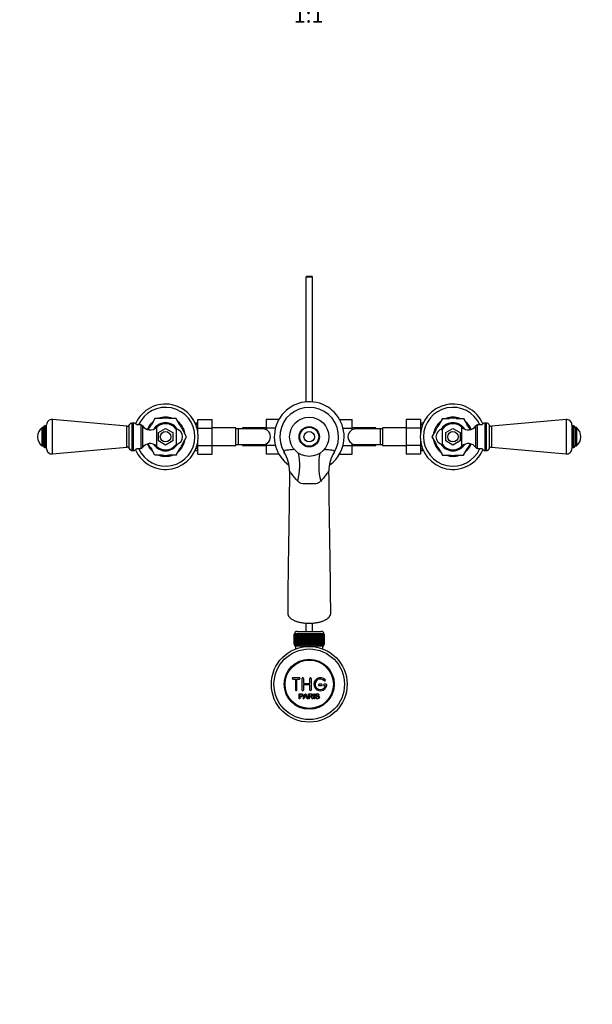
# Model space of a CAD drawing. Units: millimetres. Extents: x 0 to 1365, y 0 to 1864.
# Drawn here: x 493 to 931, y 0 to 753 of the extents above; entities that cross this region are included whole.
import ezdxf
from ezdxf import colors
from ezdxf.entities.mleader import LeaderData, LeaderLine
from ezdxf.enums import TextEntityAlignment as Align
from ezdxf.math import Vec2, Vec3

# ---------------------------------------------------------------- set-up
doc = ezdxf.new("R2010")
doc.units = ezdxf.units.MM
doc.layers.add('DV3_Défaut', color=7, linetype='Continuous')
doc.layers.add('Défaut', color=7, linetype='Continuous')
doc.styles.add('SEACAD_ArialB', font='arialbd.ttf')

# ---------------------------------------------------------------- blocks, each defined once
blk = doc.blocks.new('_DOT')
at = {"color": 0}
blk.add_line((0, 0), (-1, 0), dxfattribs=at)
at = {"color": 0, "const_width": 0.333}
blk.add_lwpolyline([(-0.1665, 0, 1), (0.1665, 0, 1)], format="xyb", close=True, dxfattribs=at)
blk = doc.blocks.new('SE2')
at = {"layer": 'DV3_Défaut', "color": 7, "linetype": 'Continuous'}
for p, q in [((712.66, 556.92), (712.06, 556.32)), ((717.06, 556.32), (712.06, 556.32)), ((712.06, 556.32), (712.06, 460.81)), ((712.66, 556.92), (716.46, 556.92)), ((717.06, 556.32), (716.46, 556.92)), ((717.06, 460.81), (717.06, 556.32)), ((517.92, 420.99), (517.92, 447.36)), ((575.06, 442.18), (517.92, 447.36)), ((579.06, 423.68), (579.06, 444.68)), ((580.06, 444.68), (579.06, 444.68)), ((580.06, 423.68), (580.06, 444.68)), ((596.47, 448.18), (593.72, 443.41)), ((601.98, 448.18), (596.47, 448.18)), ((612.64, 448.18), (607.13, 448.18)), ((615.39, 443.41), (612.64, 448.18)), ((629.36, 444.68), (627.24, 444.68)), ((629.36, 447.46), (640.36, 447.46)), ((629.36, 440.82), (629.36, 447.46)), ((640.36, 440.82), (640.36, 447.46)), ((681.56, 447.44), (681.56, 440.85)), ((691.33, 447.44), (681.56, 447.44)), ((737.78, 447.46), (747.56, 447.46)), ((747.56, 440.82), (747.56, 447.46)), ((788.76, 447.44), (788.76, 440.85)), ((799.76, 447.44), (788.76, 447.44)), ((799.76, 447.44), (799.76, 440.85)), ((801.87, 444.68), (799.76, 444.68)), ((816.47, 448.18), (813.72, 443.41)), ((816.47, 448.18), (821.98, 448.18)), ((827.13, 448.18), (832.64, 448.18)), ((832.64, 448.18), (835.39, 443.41)), ((849.06, 444.68), (849.06, 423.68)), ((850.06, 444.68), (849.06, 444.68)), ((850.06, 444.68), (850.06, 423.68)), ((911.19, 447.36), (854.06, 442.18)), ((911.19, 447.36), (911.19, 420.99)), ((510.06, 427.18), (510.06, 441.18)), ((511.06, 441.18), (510.06, 441.18)), ((511.06, 427.16), (511.06, 441.19)), ((512.29, 425.93), (512.29, 442.43)), ((512.47, 442.43), (512.29, 442.43)), ((512.47, 425.93), (512.47, 442.43)), ((513.56, 424.97), (513.56, 443.38)), ((575.06, 426.18), (575.06, 442.18)), ((576.77, 425.17), (576.77, 443.19)), ((585.66, 443.18), (582.35, 443.18)), ((585.66, 443.18), (585.66, 425.18)), ((586.97, 442.48), (586.97, 425.87)), ((597.62, 441.38), (597.62, 426.98)), ((598.89, 443.36), (597.74, 441.38)), ((599.06, 437.35), (604.56, 440.53)), ((599.06, 431), (599.06, 437.35)), ((601.85, 443.68), (599.43, 443.68)), ((604.56, 440.53), (610.06, 437.35)), ((609.68, 443.68), (607.28, 443.68)), ((610.06, 437.35), (610.06, 431)), ((610.22, 443.36), (611.37, 441.37)), ((612.63, 440.08), (612.63, 428.27)), ((620.72, 434.18), (617.97, 438.94)), ((629.36, 443.49), (627.24, 443.49)), ((629.36, 440.82), (640.36, 440.82)), ((629.36, 437.33), (629.36, 440.82)), ((658.36, 440.93), (640.36, 440.93)), ((640.36, 427.51), (640.36, 440.82)), ((658.36, 427.43), (658.36, 440.93)), ((660.36, 440.18), (658.36, 440.18)), ((660.36, 428.18), (660.36, 440.18)), ((679.12, 440.18), (660.36, 440.18)), ((663.56, 440.93), (663.56, 440.18)), ((681.56, 440.93), (663.56, 440.93)), ((681.56, 440.85), (681.56, 439.54)), ((688.65, 440.85), (681.56, 440.85)), ((740.47, 440.82), (747.56, 440.82)), ((765.56, 440.93), (747.56, 440.93)), ((747.56, 439.54), (747.56, 440.82)), ((768.76, 440.18), (749.99, 440.18)), ((765.56, 440.18), (765.56, 440.93)), ((768.76, 440.18), (768.76, 428.18)), ((770.76, 440.18), (768.76, 440.18)), ((770.76, 440.93), (770.76, 427.43)), ((788.76, 440.93), (770.76, 440.93)), ((788.76, 440.85), (788.76, 427.54)), ((799.76, 440.85), (788.76, 440.85)), ((799.76, 443.49), (801.87, 443.49)), ((799.76, 440.85), (799.76, 437.33)), ((811.14, 438.94), (808.39, 434.18)), ((816.48, 428.27), (816.48, 440.08)), ((818.89, 443.36), (817.69, 441.28)), ((819.06, 437.35), (824.56, 440.53)), ((819.06, 431), (819.06, 437.35)), ((821.55, 443.68), (819.43, 443.68)), ((824.56, 440.53), (830.06, 437.35)), ((829.68, 443.68), (827.58, 443.68)), ((830.06, 437.35), (830.06, 431)), ((830.22, 443.36), (831.42, 441.28)), ((831.49, 426.98), (831.49, 441.38)), ((842.14, 425.87), (842.14, 442.48)), ((843.46, 425.18), (843.46, 443.18)), ((846.76, 443.18), (843.46, 443.18)), ((852.34, 443.19), (852.34, 425.17)), ((854.06, 442.18), (854.06, 426.18)), ((915.56, 443.38), (915.56, 424.97)), ((916.64, 442.43), (916.64, 425.93)), ((916.82, 442.43), (916.64, 442.43)), ((916.82, 442.43), (916.82, 425.93)), ((918.06, 441.19), (918.06, 427.16)), ((919.06, 441.18), (918.06, 441.18)), ((919.06, 441.18), (919.06, 427.18)), ((604.56, 427.83), (599.06, 431)), ((610.06, 431), (604.56, 427.83)), ((617.97, 429.41), (620.72, 434.18)), ((629.36, 427.51), (629.36, 431.02)), ((799.76, 431.02), (799.76, 427.54)), ((808.39, 434.18), (811.14, 429.41)), ((824.56, 427.83), (819.06, 431)), ((830.06, 431), (824.56, 427.83)), ((510.06, 427.18), (511.06, 427.18)), ((512.29, 425.93), (512.47, 425.93)), ((517.92, 420.99), (575.06, 426.18)), ((579.06, 423.68), (580.06, 423.68)), ((582.35, 425.18), (585.66, 425.18)), ((596.47, 420.18), (593.72, 424.94)), ((598.89, 424.99), (597.69, 427.07)), ((599.43, 424.68), (601.54, 424.68)), ((607.57, 424.68), (609.68, 424.68)), ((610.22, 424.99), (611.43, 427.08)), ((612.64, 420.18), (615.39, 424.94)), ((629.36, 424.86), (627.24, 424.86)), ((627.24, 423.68), (629.36, 423.68)), ((629.36, 427.51), (640.36, 427.51)), ((629.36, 420.91), (629.36, 427.51)), ((640.36, 420.91), (640.36, 427.51)), ((640.36, 427.43), (658.36, 427.43)), ((658.36, 428.18), (660.36, 428.18)), ((660.36, 428.18), (679.12, 428.18)), ((663.56, 428.18), (663.56, 427.43)), ((663.56, 427.43), (681.56, 427.43)), ((681.56, 428.81), (681.56, 427.54)), ((681.56, 427.54), (681.56, 420.9)), ((688.64, 427.54), (681.56, 427.54)), ((740.46, 427.51), (747.56, 427.51)), ((747.56, 427.51), (747.56, 428.81)), ((747.56, 420.91), (747.56, 427.51)), ((747.56, 427.43), (765.56, 427.43)), ((749.99, 428.18), (768.76, 428.18)), ((765.56, 427.43), (765.56, 428.18)), ((768.76, 428.18), (770.76, 428.18)), ((770.76, 427.43), (788.76, 427.43)), ((788.76, 427.54), (788.76, 420.9)), ((799.76, 427.54), (788.76, 427.54)), ((799.76, 427.54), (799.76, 420.9)), ((799.76, 424.86), (801.87, 424.86)), ((799.76, 423.68), (801.87, 423.68)), ((813.72, 424.94), (816.47, 420.18)), ((818.89, 424.99), (817.74, 426.98)), ((819.43, 424.68), (821.83, 424.68)), ((827.26, 424.68), (829.68, 424.68)), ((830.22, 424.99), (831.37, 426.98)), ((832.64, 420.18), (835.39, 424.94)), ((843.46, 425.18), (846.76, 425.18)), ((849.06, 423.68), (850.06, 423.68)), ((854.06, 426.18), (911.19, 420.99)), ((916.64, 425.93), (916.82, 425.93)), ((918.06, 427.18), (919.06, 427.18)), ((601.98, 420.18), (596.47, 420.18)), ((612.64, 420.18), (607.13, 420.18)), ((629.36, 420.91), (640.36, 420.91)), ((691.33, 420.9), (681.56, 420.9)), ((737.79, 420.91), (747.56, 420.91)), ((799.76, 420.9), (788.76, 420.9)), ((816.47, 420.18), (821.98, 420.18)), ((827.13, 420.18), (832.64, 420.18)), ((712.06, 291.62), (712.06, 285.32)), ((717.06, 285.32), (717.06, 291.62)), ((703.06, 275.32), (703.06, 283.12)), ((703.06, 283.12), (703.08, 283.12)), ((703.06, 283.12), (703.06, 283.12)), ((703.06, 283.12), (703.06, 275.32)), ((703.08, 283.12), (703.13, 283.12)), ((703.08, 283.12), (703.08, 275.32)), ((703.13, 275.32), (703.13, 283.12)), ((703.13, 283.12), (703.19, 283.12)), ((703.19, 283.12), (703.29, 283.12)), ((703.19, 283.12), (703.19, 275.32)), ((703.29, 275.32), (703.29, 283.12)), ((703.29, 283.12), (703.4, 283.12)), ((725.81, 283.32), (703.31, 283.32)), ((703.31, 283.32), (703.31, 283.12)), ((703.4, 283.12), (703.55, 283.12)), ((703.4, 283.12), (703.4, 275.32)), ((703.55, 275.32), (703.55, 283.12)), ((703.55, 283.12), (703.69, 283.12)), ((703.69, 283.12), (703.89, 283.12)), ((703.69, 283.12), (703.69, 275.32)), ((703.89, 275.32), (703.89, 283.12)), ((703.89, 283.12), (704.07, 283.12)), ((704.07, 283.12), (704.32, 283.12)), ((704.07, 283.12), (704.07, 275.32)), ((704.32, 275.32), (704.32, 283.12)), ((704.32, 283.12), (704.54, 283.12)), ((704.54, 283.12), (704.83, 283.12)), ((704.54, 283.12), (704.54, 275.32)), ((704.83, 275.32), (704.83, 283.12)), ((704.83, 283.12), (705.09, 283.12)), ((705.09, 283.12), (705.42, 283.12)), ((705.09, 283.12), (705.09, 275.32)), ((705.31, 285.32), (723.81, 285.32)), ((705.42, 275.32), (705.42, 283.12)), ((705.42, 283.12), (705.71, 283.12)), ((705.71, 283.12), (706.09, 283.12)), ((705.71, 283.12), (705.71, 275.32)), ((706.09, 275.32), (706.09, 283.12)), ((706.09, 283.12), (706.41, 283.12)), ((706.41, 283.12), (706.82, 283.12)), ((706.41, 283.12), (706.41, 275.32)), ((706.82, 275.32), (706.82, 283.12)), ((706.82, 283.12), (707.15, 283.12)), ((707.15, 283.12), (707.15, 275.32)), ((707.15, 283.12), (707.17, 283.12)), ((707.17, 283.12), (707.61, 283.12)), ((707.17, 283.12), (707.17, 275.32)), ((707.61, 275.32), (707.61, 283.12)), ((707.61, 283.12), (707.94, 283.12)), ((707.94, 283.12), (707.94, 275.32)), ((707.94, 283.12), (707.99, 283.12)), ((707.99, 283.12), (708.46, 283.12)), ((707.99, 283.12), (707.99, 275.32)), ((708.46, 275.32), (708.46, 283.12)), ((708.46, 283.12), (708.79, 283.12)), ((708.79, 283.12), (708.79, 275.32)), ((708.79, 283.12), (708.86, 283.12)), ((708.86, 283.12), (709.36, 283.12)), ((708.86, 283.12), (708.86, 275.32)), ((709.36, 275.32), (709.36, 283.12)), ((709.36, 283.12), (709.67, 283.12)), ((709.67, 283.12), (709.67, 275.32)), ((709.67, 283.12), (709.78, 283.12)), ((709.78, 283.12), (710.3, 283.12)), ((709.78, 283.12), (709.78, 275.32)), ((710.3, 275.32), (710.3, 283.12)), ((710.3, 283.12), (710.6, 283.12)), ((710.6, 283.12), (710.6, 275.32)), ((710.6, 283.12), (710.73, 283.12)), ((710.73, 283.12), (711.27, 283.12)), ((710.73, 283.12), (710.73, 275.32)), ((711.27, 275.32), (711.27, 283.12)), ((711.27, 283.12), (711.56, 283.12)), ((711.56, 283.12), (711.56, 275.32)), ((711.56, 283.12), (711.72, 283.12)), ((711.72, 283.12), (712.27, 283.12)), ((711.72, 283.12), (711.72, 275.32)), ((712.27, 275.32), (712.27, 283.12)), ((712.27, 283.12), (712.55, 283.12)), ((712.55, 283.12), (712.55, 275.32)), ((712.55, 283.12), (712.73, 283.12)), ((712.73, 283.12), (713.29, 283.12)), ((712.73, 283.12), (712.73, 275.32)), ((713.29, 275.32), (713.29, 283.12)), ((713.29, 283.12), (713.55, 283.12)), ((713.55, 283.12), (713.55, 275.32)), ((713.55, 283.12), (713.76, 283.12)), ((713.76, 283.12), (714.32, 283.12)), ((713.76, 283.12), (713.76, 275.32)), ((714.32, 275.32), (714.32, 283.12)), ((714.32, 283.12), (714.56, 283.12)), ((714.56, 283.12), (714.56, 275.32)), ((714.56, 283.12), (714.79, 283.12)), ((714.79, 283.12), (715.36, 283.12)), ((714.79, 283.12), (714.79, 275.32)), ((715.36, 275.32), (715.36, 283.12)), ((715.36, 283.12), (715.56, 283.12)), ((715.56, 283.12), (715.56, 275.32)), ((715.56, 283.12), (715.82, 283.12)), ((715.82, 283.12), (716.38, 283.12)), ((715.82, 283.12), (715.82, 275.32)), ((716.38, 275.32), (716.38, 283.12)), ((716.38, 283.12), (716.56, 283.12)), ((716.56, 283.12), (716.56, 275.32)), ((716.56, 283.12), (716.84, 283.12)), ((716.84, 283.12), (717.39, 283.12)), ((716.84, 283.12), (716.84, 275.32)), ((717.39, 275.32), (717.39, 283.12)), ((717.39, 283.12), (717.55, 283.12)), ((717.55, 283.12), (717.55, 275.32)), ((717.55, 283.12), (717.84, 283.12)), ((717.84, 283.12), (718.38, 283.12)), ((717.84, 283.12), (717.84, 275.32)), ((718.38, 275.32), (718.38, 283.12)), ((718.38, 283.12), (718.51, 283.12)), ((718.51, 283.12), (718.51, 275.32)), ((718.51, 283.12), (718.81, 283.12)), ((718.81, 283.12), (719.34, 283.12)), ((718.81, 283.12), (718.81, 275.32)), ((719.34, 275.32), (719.34, 283.12)), ((719.34, 283.12), (719.44, 283.12)), ((719.44, 283.12), (719.44, 275.32)), ((719.44, 283.12), (719.75, 283.12)), ((719.75, 283.12), (720.25, 283.12)), ((719.75, 283.12), (719.75, 275.32)), ((720.25, 275.32), (720.25, 283.12)), ((720.25, 283.12), (720.33, 283.12)), ((720.33, 283.12), (720.33, 275.32)), ((720.33, 283.12), (720.65, 283.12)), ((720.65, 283.12), (721.13, 283.12)), ((720.65, 283.12), (720.65, 275.32)), ((721.13, 275.32), (721.13, 283.12)), ((721.13, 283.12), (721.17, 283.12)), ((721.17, 283.12), (721.17, 275.32)), ((721.17, 283.12), (721.5, 283.12)), ((721.5, 283.12), (721.95, 283.12)), ((721.5, 283.12), (721.5, 275.32)), ((721.95, 275.32), (721.95, 283.12)), ((721.95, 283.12), (721.96, 283.12)), ((721.96, 283.12), (721.96, 275.32)), ((721.96, 283.12), (722.29, 283.12)), ((722.29, 283.12), (722.71, 283.12)), ((722.29, 283.12), (722.29, 275.32)), ((722.71, 283.12), (723.03, 283.12)), ((722.71, 275.32), (722.71, 283.12)), ((723.03, 283.12), (723.4, 283.12)), ((723.03, 283.12), (723.03, 275.32)), ((723.4, 283.12), (723.69, 283.12)), ((723.4, 275.32), (723.4, 283.12)), ((723.69, 283.12), (724.02, 283.12)), ((723.69, 283.12), (723.69, 275.32)), ((724.02, 283.12), (724.28, 283.12)), ((724.02, 275.32), (724.02, 283.12)), ((724.28, 283.12), (724.57, 283.12)), ((724.28, 283.12), (724.28, 275.32)), ((724.57, 283.12), (724.79, 283.12)), ((724.57, 275.32), (724.57, 283.12)), ((724.79, 283.12), (725.04, 283.12)), ((724.79, 283.12), (724.79, 275.32)), ((725.04, 283.12), (725.22, 283.12)), ((725.04, 275.32), (725.04, 283.12)), ((725.22, 283.12), (725.42, 283.12)), ((725.22, 283.12), (725.22, 275.32)), ((725.42, 283.12), (725.56, 283.12)), ((725.42, 275.32), (725.42, 283.12)), ((725.56, 283.12), (725.71, 283.12)), ((725.56, 283.12), (725.56, 275.32)), ((725.71, 283.12), (725.82, 283.12)), ((725.71, 275.32), (725.71, 283.12)), ((725.81, 283.12), (725.81, 283.32)), ((725.82, 283.12), (725.92, 283.12)), ((725.82, 283.12), (725.82, 275.32)), ((725.92, 283.12), (725.98, 283.12)), ((725.92, 275.32), (725.92, 283.12)), ((725.98, 283.12), (726.03, 283.12)), ((725.98, 283.12), (725.98, 275.32)), ((726.03, 283.12), (726.05, 283.12)), ((726.03, 275.32), (726.03, 283.12)), ((726.05, 283.12), (726.06, 283.12)), ((726.05, 283.12), (726.05, 275.32)), ((726.06, 275.32), (726.06, 283.12)), ((703.08, 275.32), (703.06, 275.32)), ((703.06, 275.32), (703.06, 275.32)), ((703.08, 275.32), (703.13, 275.32)), ((703.19, 275.32), (703.13, 275.32)), ((703.19, 275.32), (703.29, 275.32)), ((703.4, 275.32), (703.29, 275.32)), ((703.31, 275.32), (703.31, 274.32)), ((703.31, 274.32), (725.81, 274.32)), ((703.4, 275.32), (703.55, 275.32)), ((703.69, 275.32), (703.55, 275.32)), ((703.69, 275.32), (703.89, 275.32)), ((704.07, 275.32), (703.89, 275.32)), ((704.06, 274.32), (704.06, 271.85)), ((704.07, 275.32), (704.32, 275.32)), ((704.54, 275.32), (704.32, 275.32)), ((704.54, 275.32), (704.83, 275.32)), ((705.09, 275.32), (704.83, 275.32)), ((705.09, 275.32), (705.42, 275.32)), ((705.71, 275.32), (705.42, 275.32)), ((705.71, 275.32), (706.09, 275.32)), ((706.41, 275.32), (706.09, 275.32)), ((706.41, 275.32), (706.82, 275.32)), ((707.15, 275.32), (706.82, 275.32)), ((707.17, 275.32), (707.15, 275.32)), ((707.17, 275.32), (707.61, 275.32)), ((707.94, 275.32), (707.61, 275.32)), ((707.99, 275.32), (707.94, 275.32)), ((707.99, 275.32), (708.46, 275.32)), ((708.79, 275.32), (708.46, 275.32)), ((708.86, 275.32), (708.79, 275.32)), ((708.86, 275.32), (709.36, 275.32)), ((709.67, 275.32), (709.36, 275.32)), ((709.78, 275.32), (709.67, 275.32)), ((709.78, 275.32), (710.3, 275.32)), ((710.6, 275.32), (710.3, 275.32)), ((710.73, 275.32), (710.6, 275.32)), ((710.73, 275.32), (711.27, 275.32)), ((711.56, 275.32), (711.27, 275.32)), ((711.72, 275.32), (711.56, 275.32)), ((711.72, 275.32), (712.27, 275.32)), ((712.55, 275.32), (712.27, 275.32)), ((712.73, 275.32), (712.55, 275.32)), ((712.73, 275.32), (713.29, 275.32)), ((713.55, 275.32), (713.29, 275.32)), ((713.76, 275.32), (713.55, 275.32)), ((713.76, 275.32), (714.32, 275.32)), ((714.56, 275.32), (714.32, 275.32)), ((714.79, 275.32), (714.56, 275.32)), ((714.79, 275.32), (715.36, 275.32)), ((715.56, 275.32), (715.36, 275.32)), ((715.82, 275.32), (715.56, 275.32)), ((715.82, 275.32), (716.38, 275.32)), ((716.56, 275.32), (716.38, 275.32)), ((716.84, 275.32), (716.56, 275.32)), ((716.84, 275.32), (717.39, 275.32)), ((717.55, 275.32), (717.39, 275.32)), ((717.84, 275.32), (717.55, 275.32)), ((717.84, 275.32), (718.38, 275.32)), ((718.51, 275.32), (718.38, 275.32)), ((718.81, 275.32), (718.51, 275.32)), ((718.81, 275.32), (719.34, 275.32)), ((719.44, 275.32), (719.34, 275.32)), ((719.75, 275.32), (719.44, 275.32)), ((719.75, 275.32), (720.25, 275.32)), ((720.33, 275.32), (720.25, 275.32)), ((720.65, 275.32), (720.33, 275.32)), ((720.65, 275.32), (721.13, 275.32)), ((721.17, 275.32), (721.13, 275.32)), ((721.5, 275.32), (721.17, 275.32)), ((721.5, 275.32), (721.95, 275.32)), ((721.96, 275.32), (721.95, 275.32)), ((722.29, 275.32), (721.96, 275.32)), ((722.29, 275.32), (722.71, 275.32)), ((723.03, 275.32), (722.71, 275.32)), ((723.03, 275.32), (723.4, 275.32)), ((723.69, 275.32), (723.4, 275.32)), ((723.69, 275.32), (724.02, 275.32)), ((724.28, 275.32), (724.02, 275.32)), ((724.28, 275.32), (724.57, 275.32)), ((724.79, 275.32), (724.57, 275.32)), ((724.79, 275.32), (725.04, 275.32)), ((725.22, 275.32), (725.04, 275.32)), ((725.06, 271.85), (725.06, 274.32)), ((725.22, 275.32), (725.42, 275.32)), ((725.56, 275.32), (725.42, 275.32)), ((725.56, 275.32), (725.71, 275.32)), ((725.82, 275.32), (725.71, 275.32)), ((725.81, 274.32), (725.81, 275.32)), ((725.82, 275.32), (725.92, 275.32)), ((725.98, 275.32), (725.92, 275.32)), ((725.98, 275.32), (726.03, 275.32)), ((726.05, 275.32), (726.03, 275.32)), ((726.05, 275.32), (726.06, 275.32)), ((707.06, 249.82), (702.06, 249.82)), ((702.06, 248.82), (704.06, 248.82)), ((704.06, 248.82), (704.06, 240.32)), ((705.06, 240.32), (705.06, 248.82)), ((705.06, 248.82), (707.06, 248.82)), ((709.06, 240.32), (709.06, 249.32)), ((710.06, 249.32), (710.06, 245.32)), ((715.06, 245.32), (715.06, 249.32)), ((716.06, 249.32), (716.06, 240.32)), ((710.06, 245.32), (715.06, 245.32)), ((715.06, 244.32), (710.06, 244.32)), ((710.06, 244.32), (710.06, 240.32)), ((715.06, 240.32), (715.06, 244.32)), ((724.06, 244.82), (722.06, 244.82)), ((722.06, 243.82), (724.06, 243.82)), ((727.53, 244.82), (726.06, 244.82)), ((726.06, 243.82), (726.93, 243.82)), ((706.8, 233.74), (706.8, 237.61)), ((707.31, 233.74), (706.8, 233.74)), ((707.31, 237.16), (707.31, 235.77)), ((707.31, 235.32), (707.31, 233.74)), ((709.98, 233.74), (711.47, 237.61)), ((710.52, 233.74), (709.98, 233.74)), ((710.95, 234.92), (710.52, 233.74)), ((712.57, 234.92), (710.95, 234.92)), ((711.09, 235.33), (712.41, 235.33)), ((711.47, 237.61), (712.02, 237.61)), ((712.02, 237.61), (713.6, 233.74)), ((713.02, 233.74), (712.57, 234.92)), ((713.6, 233.74), (713.02, 233.74)), ((714.01, 233.74), (714.01, 237.61)), ((714.53, 233.74), (714.01, 233.74)), ((714.53, 237.18), (714.53, 235.91)), ((714.53, 235.46), (714.53, 233.74)), ((717.42, 233.74), (716.78, 233.74)), ((718, 233.74), (718, 237.61)), ((718, 237.61), (718.51, 237.61)), ((718.51, 233.74), (718, 233.74)), ((718.51, 237.61), (718.51, 233.74)), ((719.24, 234.99), (719.72, 235.03)), ((722.2, 236.52), (721.7, 236.49))]:
    blk.add_line(p, q, dxfattribs=at)
for centre, radius in [((714.56, 434.18), 15), ((604.56, 434.18), 4), ((714.56, 434.18), 7.75), ((714.56, 434.18), 7.25), ((714.56, 434.18), 4), ((824.56, 434.18), 4), ((714.56, 244.82), 29), ((714.56, 244.82), 27), ((714.56, 244.82), 19.14), ((714.56, 244.82), 18.5)]:
    blk.add_circle(centre, radius, dxfattribs=at)
for centre, radius, start, end in [((714.56, 434.18), 26.75, 0, 234.43557), ((604.56, 434.18), 25, 0, 156.54815), ((604.56, 434.18), 22.5, 0, 156.42182), ((714.56, 434.18), 22.5, 327.79894, 212.14067), ((824.56, 434.18), 25, 23.45185, 336.54815), ((824.56, 434.18), 22.5, 23.57818, 336.42182), ((517.56, 443.38), 4, 84.81425, 180), ((579.06, 442.18), 2.5, 90, 156.19552), ((580.06, 442.18), 2.5, 23.57818, 90), ((604.56, 434.18), 15, 129.94773, 158.18709), ((604.56, 434.18), 16.16, 119.99504, 120.00496), ((604.56, 434.18), 15, 69.59844, 109.64523), ((604.56, 434.18), 10.75, 63.41412, 116.48087), ((604.56, 434.18), 14.24, 79.56335, 100.43665), ((604.56, 434.18), 16.17, 59.99504, 60.00496), ((604.56, 434.18), 15, 9.18053, 49.65135), ((824.56, 434.18), 15, 129.44002, 169.8633), ((824.56, 434.18), 16.17, 119.99504, 120.00496), ((824.56, 434.18), 15, 70.03468, 110.36157), ((824.56, 434.18), 10.75, 63.10555, 116.66006), ((824.56, 434.18), 14.24, 79.56335, 100.43665), ((824.56, 434.18), 16.16, 59.99504, 60.00496), ((824.56, 434.18), 15, 21.81291, 50.94198), ((849.06, 442.18), 2.5, 90, 156.42182), ((850.06, 442.18), 2.5, 23.80448, 90), ((911.56, 443.38), 4, 0, 95.18575), ((515.31, 434.18), 8.75, 126.8699, 233.1301), ((512.29, 441.19), 1.24, 90, 180), ((512.47, 441.34), 1.08, 0, 90), ((575.21, 443.87), 1.7, 264.81425, 336.19552), ((585.66, 441.58), 1.59, 34.2374, 90), ((592.76, 446.42), 7, 214.2374, 313.93746), ((604.56, 434.18), 14.24, 139.56335, 157.79532), ((604.56, 434.18), 10.75, 122.7153, 147.32872), ((604.56, 434.18), 10, 36.18229, 133.93746), ((604.56, 434.18), 10.79, 118.3263, 121.6737), ((604.56, 434.18), 10.79, 58.3263, 61.6737), ((604.56, 434.18), 10.75, 31.32458, 56.84475), ((611.56, 434.18), 6, 280.28656, 79.71344), ((604.56, 434.18), 14.24, 19.56335, 40.43665), ((679.18, 434.36), 5.81, 87.22774, 91.73845), ((678.89, 434.31), 5.88, 52.08866, 84.40734), ((679.05, 434.18), 5.89, 305.87106, 54.12894), ((750.06, 434.18), 5.89, 125.87106, 234.12894), ((750.22, 434.31), 5.88, 95.59266, 127.91134), ((749.93, 434.36), 5.81, 88.27855, 92.77226), ((824.56, 434.18), 14.24, 139.56335, 160.43665), ((817.56, 434.18), 6, 100.28656, 259.71344), ((824.56, 434.18), 10.75, 122.16218, 148.67542), ((824.56, 434.18), 10, 90, 143.81771), ((824.56, 434.18), 10.79, 118.3263, 121.6737), ((824.56, 434.18), 10, 46.06254, 90), ((824.56, 434.18), 10.79, 58.3263, 61.6737), ((824.56, 434.18), 10.75, 32.67128, 56.55919), ((836.35, 446.42), 7, 226.06254, 325.7626), ((824.56, 434.18), 14.24, 22.20468, 40.43665), ((843.46, 441.58), 1.59, 90, 145.7626), ((853.9, 443.87), 1.7, 203.80448, 275.18575), ((916.64, 441.34), 1.08, 90, 180), ((916.82, 441.19), 1.24, 0, 90), ((913.81, 434.18), 8.75, 306.8699, 53.1301), ((604.56, 434.18), 25, 203.45185, 0), ((604.56, 434.18), 22.5, 203.57818, 0), ((604.56, 434.18), 15, 309.44002, 349.8633), ((604.56, 434.18), 14.24, 319.56335, 340.43665), ((604.56, 434.18), 16.17, 359.99504, 0.00496), ((678.89, 434.04), 5.88, 275.59266, 307.91134), ((714.56, 434.18), 26.75, 305.47297, 0), ((750.22, 434.04), 5.88, 232.08866, 264.40734), ((824.56, 434.18), 16.17, 179.99504, 180.00496), ((824.56, 434.18), 15, 189.18053, 229.65135), ((824.56, 434.18), 14.24, 199.56335, 220.43665), ((512.29, 427.16), 1.24, 180, 270), ((512.47, 427.01), 1.08, 270, 0), ((517.56, 424.97), 4, 180, 275.18575), ((575.21, 424.48), 1.7, 23.80448, 95.18575), ((579.06, 426.18), 2.5, 203.80448, 270), ((580.06, 426.18), 2.5, 270, 336.42182), ((585.66, 426.77), 1.59, 270, 325.7626), ((592.76, 421.94), 7, 46.06254, 145.7626), ((604.56, 434.18), 15, 201.81291, 230.94198), ((604.56, 434.18), 14.24, 202.20468, 220.43665), ((604.56, 434.18), 10.75, 212.67128, 236.55919), ((604.56, 434.18), 10, 226.06254, 270), ((604.56, 434.18), 10.79, 238.3263, 241.6737), ((604.56, 434.18), 10.75, 243.10555, 296.66006), ((604.56, 434.18), 10, 270, 323.81771), ((604.56, 434.18), 10.79, 298.3263, 301.6737), ((604.56, 434.18), 10.75, 302.16218, 328.67542), ((679.18, 433.99), 5.81, 268.27855, 272.77226), ((672.83, 408.29), 26.6, 358.82747, 31.53499), ((756.27, 408.2), 26.64, 148.35013, 180.83195), ((749.93, 433.99), 5.81, 267.22774, 271.73845), ((824.56, 434.18), 10.75, 211.32458, 236.84475), ((824.56, 434.18), 10, 216.18229, 313.93746), ((824.56, 434.18), 10.79, 238.3263, 241.6737), ((824.56, 434.18), 10.75, 243.41412, 296.48087), ((824.56, 434.18), 10.79, 298.3263, 301.6737), ((824.56, 434.18), 10.75, 302.7153, 327.32872), ((836.35, 421.94), 7, 34.2374, 133.93746), ((824.56, 434.18), 15, 309.94773, 338.18709), ((824.56, 434.18), 14.24, 319.56335, 337.79532), ((843.46, 426.77), 1.59, 214.2374, 270), ((849.06, 426.18), 2.5, 203.57818, 270), ((850.06, 426.18), 2.5, 270, 336.19552), ((853.9, 424.48), 1.7, 84.81425, 156.19552), ((911.56, 424.97), 4, 264.81425, 0), ((916.64, 427.01), 1.08, 180, 270), ((916.82, 427.16), 1.24, 270, 0), ((604.56, 434.18), 16.16, 239.99504, 240.00496), ((604.56, 434.18), 15, 250.03468, 290.36157), ((604.56, 434.18), 14.24, 259.56335, 280.43665), ((604.56, 434.18), 16.17, 299.99504, 300.00496), ((824.56, 434.18), 16.17, 239.99504, 240.00496), ((824.56, 434.18), 15, 249.59844, 289.64523), ((824.56, 434.18), 14.24, 259.56335, 280.43665), ((824.56, 434.18), 16.16, 299.99504, 300.00496), ((705.31, 283.32), 2, 90, 180), ((723.81, 283.32), 2, 0, 90), ((702.06, 249.32), 0.5, 90, 270), ((707.06, 249.32), 0.5, 270, 90), ((709.56, 249.32), 0.5, 0, 180), ((715.56, 249.32), 0.5, 0, 180), ((723.06, 244.82), 5, 41.81031, 353.62063), ((723.06, 244.82), 4, 41.81031, 345.52249), ((722.06, 244.32), 0.5, 90, 270), ((724.06, 244.32), 0.5, 270, 90), ((726.06, 244.32), 0.5, 90, 270), ((726.41, 247.82), 0.5, 221.81031, 41.81031), ((727.53, 244.32), 0.5, 353.62063, 90), ((704.56, 240.32), 0.5, 180, 0), ((709.56, 240.32), 0.5, 180, 0), ((700.51, 239.98), 11.56, 336.27235, 346.08869), ((744.55, 248.09), 34.58, 198.34979, 201.65081), ((715.56, 240.32), 0.5, 180, 0)]:
    blk.add_arc(centre, radius, start, end, dxfattribs=at)
for centre, major_axis, start_param, end_param in [((689.45, 408.2), (3.84, 29.75), 4.515955, 5.254051), ((739.66, 408.2), (3.84, -29.75), 4.170727, 4.908823)]:
    blk.add_ellipse(centre, major_axis=major_axis, ratio=0.585628, start_param=start_param, end_param=end_param, dxfattribs=at)
for points, knots in [([(695.49, 422.23), (695.19, 422.71), (695.19, 423.1), (695.76, 423.73), (696.37, 423.95), (698.13, 424.26), (699.31, 424.34), (701.41, 424.49), (702.2, 424.54), (703.04, 424.6)], [0, 0, 0, 0, 0.2719139, 0.2719139, 0.5607424, 0.5607424, 0.849571, 0.849571, 1, 1, 1, 1]), ([(725.99, 424.61), (726.86, 424.54), (727.67, 424.49), (729.79, 424.34), (730.94, 424.26), (732.73, 423.96), (733.33, 423.74), (733.92, 423.12), (733.92, 422.71), (733.62, 422.23)], [0, 0, 0, 0, 0.153077, 0.153077, 0.439697, 0.439697, 0.726317, 0.726317, 1, 1, 1, 1]), ([(699.44, 407.74), (699.42, 405.11), (699.38, 400.48), (699.31, 393.11), (699.23, 386.23), (699.15, 379.95), (699.06, 374.34), (698.98, 369.2), (698.91, 364.48), (698.84, 359.89), (698.77, 355.48), (698.7, 351.18), (698.64, 347.17), (698.58, 343.31), (698.51, 339.07), (698.45, 334.42), (698.39, 330.14), (698.34, 326.74), (698.31, 324.08), (698.28, 321.23), (698.25, 318.28), (698.23, 315.74), (698.21, 313.7), (698.19, 311.78), (698.17, 310.14), (698.16, 308.84), (698.14, 307.84), (698.13, 306.81), (698.11, 305.84), (698.09, 304.5), (698.08, 302.96), (698.06, 301.12), (698.06, 299.93), (698.06, 299.18)], [0, 0, 0, 0, 0.05399, 0.112496, 0.167304, 0.218413, 0.265839, 0.309584, 0.349633, 0.385985, 0.426437, 0.461742, 0.495516, 0.528276, 0.560021, 0.603381, 0.646558, 0.668596, 0.690652, 0.711575, 0.731781, 0.75452, 0.767042, 0.779369, 0.801938, 0.81222, 0.822105, 0.838884, 0.860845, 0.88795, 0.920177, 0.957528, 1, 1, 1, 1]), ([(705.79, 400.19), (704.79, 401.19), (703.91, 402.21), (702.33, 404.2), (701.62, 405.17), (700.41, 406.8), (699.91, 407.47), (699.51, 407.86), (699.44, 407.9), (699.44, 407.84)], [0, 0, 0, 0, 0.2894127, 0.2894127, 0.5788253, 0.5788253, 0.868238, 0.868238, 1, 1, 1, 1]), ([(729.67, 407.84), (729.67, 407.9), (729.6, 407.86), (729.19, 407.45), (728.69, 406.78), (727.48, 405.15), (726.78, 404.2), (725.2, 402.21), (724.32, 401.18), (723.32, 400.19)], [0, 0, 0, 0, 0.1348, 0.1348, 0.4232, 0.4232, 0.7116, 0.7116, 1, 1, 1, 1]), ([(731.06, 299.18), (731.05, 299.93), (731.05, 301.12), (731.03, 302.96), (731.02, 304.5), (731, 305.84), (730.98, 306.81), (730.97, 307.84), (730.96, 308.84), (730.94, 310.14), (730.92, 312.23), (730.89, 315.19), (730.86, 318.28), (730.83, 321.23), (730.8, 324.29), (730.76, 327.25), (730.72, 330.33), (730.68, 333.4), (730.64, 336.45), (730.59, 339.82), (730.53, 343.55), (730.47, 347.65), (730.4, 351.94), (730.33, 356.62), (730.24, 361.89), (730.16, 367.41), (730.07, 373.1), (729.98, 378.85), (729.89, 385.31), (729.81, 392.43), (729.73, 400.15), (729.7, 405.01), (729.67, 407.82)], [0, 0, 0, 0, 0.042452, 0.079785, 0.111997, 0.139088, 0.161039, 0.17781, 0.187691, 0.197968, 0.220526, 0.245313, 0.268041, 0.288238, 0.30915, 0.335612, 0.361936, 0.38783, 0.413462, 0.439705, 0.473391, 0.508217, 0.544184, 0.582491, 0.627064, 0.678209, 0.723002, 0.771838, 0.82471, 0.881639, 0.942623, 1, 1, 1, 1]), ([(723.32, 400.19), (722.83, 399.7), (722.28, 399.28), (720.98, 398.63), (720.27, 398.41), (718.73, 398.14), (717.9, 398.1), (716.24, 398.08), (715.4, 398.09), (713.71, 398.09), (712.88, 398.08), (711.22, 398.1), (710.39, 398.14), (708.85, 398.4), (708.12, 398.63), (706.84, 399.28), (706.28, 399.7), (705.79, 400.19)], [0, 0, 0, 0, 0.125, 0.125, 0.25, 0.25, 0.375, 0.375, 0.5, 0.5, 0.625, 0.625, 0.75, 0.75, 0.875, 0.875, 1, 1, 1, 1]), ([(706.8, 237.61), (707.36, 237.61), (707.92, 237.63), (708.77, 237.6), (709.06, 237.56), (709.53, 237.26), (709.68, 236.99), (709.78, 236.44), (709.74, 236.15), (709.48, 235.66), (709.25, 235.48), (708.72, 235.32), (708.43, 235.32), (707.87, 235.32), (707.59, 235.32), (707.31, 235.32)], [0, 0, 0, 0, 0.25, 0.25, 0.375, 0.375, 0.5, 0.5, 0.625, 0.625, 0.75, 0.75, 0.875, 0.875, 1, 1, 1, 1]), ([(707.31, 235.77), (707.67, 235.77), (708.03, 235.76), (708.39, 235.77), (708.52, 235.78), (708.65, 235.79), (708.77, 235.83), (708.84, 235.85), (708.91, 235.88), (708.97, 235.92), (709.02, 235.96), (709.07, 236.01), (709.11, 236.07), (709.15, 236.12), (709.18, 236.18), (709.19, 236.24), (709.22, 236.33), (709.23, 236.43), (709.22, 236.52), (709.22, 236.6), (709.2, 236.68), (709.17, 236.76), (709.14, 236.84), (709.1, 236.91), (709.04, 236.97), (708.99, 237.02), (708.93, 237.06), (708.87, 237.09), (708.81, 237.12), (708.75, 237.13), (708.69, 237.14), (708.41, 237.18), (708.13, 237.16), (707.86, 237.16), (707.68, 237.16), (707.49, 237.16), (707.31, 237.16)], [0, 0, 0, 0, 0.231109, 0.231109, 0.231109, 0.315599, 0.315599, 0.315599, 0.361452, 0.361452, 0.361452, 0.407997, 0.407997, 0.407997, 0.449279, 0.449279, 0.449279, 0.510802, 0.510802, 0.510802, 0.56375, 0.56375, 0.56375, 0.617294, 0.617294, 0.617294, 0.663481, 0.663481, 0.663481, 0.70395, 0.70395, 0.70395, 0.882069, 0.882069, 0.882069, 1, 1, 1, 1]), ([(714.01, 237.61), (714.63, 237.61), (715.24, 237.63), (715.86, 237.61), (716.02, 237.61), (716.18, 237.59), (716.33, 237.56), (716.44, 237.54), (716.54, 237.51), (716.63, 237.45), (716.73, 237.4), (716.81, 237.32), (716.88, 237.24), (716.95, 237.14), (717.01, 237.03), (717.05, 236.92), (717.09, 236.8), (717.11, 236.67), (717.11, 236.55), (717.11, 236.42), (717.09, 236.29), (717.04, 236.18), (717, 236.06), (716.93, 235.96), (716.85, 235.87), (716.78, 235.79), (716.69, 235.73), (716.59, 235.68), (716.45, 235.6), (716.3, 235.56), (716.14, 235.53), (716.1, 235.52), (716.06, 235.51), (716.02, 235.5)], [0, 0, 0, 0, 0.340399, 0.340399, 0.340399, 0.428735, 0.428735, 0.428735, 0.488921, 0.488921, 0.488921, 0.549857, 0.549857, 0.549857, 0.619166, 0.619166, 0.619166, 0.688802, 0.688802, 0.688802, 0.760928, 0.760928, 0.760928, 0.828185, 0.828185, 0.828185, 0.887967, 0.887967, 0.887967, 0.976276, 0.976276, 0.976276, 1, 1, 1, 1]), ([(714.53, 235.91), (714.93, 235.91), (715.34, 235.89), (715.75, 235.91), (715.86, 235.91), (715.98, 235.93), (716.09, 235.95), (716.17, 235.97), (716.24, 236), (716.3, 236.04), (716.35, 236.07), (716.4, 236.11), (716.44, 236.16), (716.48, 236.21), (716.51, 236.26), (716.53, 236.32), (716.56, 236.38), (716.58, 236.45), (716.58, 236.52), (716.59, 236.58), (716.58, 236.66), (716.56, 236.72), (716.54, 236.79), (716.51, 236.86), (716.46, 236.92), (716.43, 236.97), (716.38, 237.02), (716.33, 237.05), (716.27, 237.09), (716.21, 237.11), (716.14, 237.13), (716.02, 237.17), (715.89, 237.18), (715.77, 237.18), (715.35, 237.19), (714.94, 237.18), (714.53, 237.18)], [0, 0, 0, 0, 0.253281, 0.253281, 0.253281, 0.325224, 0.325224, 0.325224, 0.37194, 0.37194, 0.37194, 0.410177, 0.410177, 0.410177, 0.448282, 0.448282, 0.448282, 0.491287, 0.491287, 0.491287, 0.535371, 0.535371, 0.535371, 0.582029, 0.582029, 0.582029, 0.621941, 0.621941, 0.621941, 0.663591, 0.663591, 0.663591, 0.743208, 0.743208, 0.743208, 1, 1, 1, 1]), ([(716.78, 233.74), (716.64, 233.96), (716.5, 234.18), (716.23, 234.61), (716.09, 234.83), (715.89, 235.09), (715.85, 235.14), (715.77, 235.23), (715.72, 235.28), (715.62, 235.36), (715.56, 235.39), (715.47, 235.43), (715.44, 235.44), (715.37, 235.45), (715.34, 235.46), (715.25, 235.46), (715.18, 235.46), (715.05, 235.46), (714.85, 235.46), (714.66, 235.46), (714.53, 235.46)], [0, 0, 0, 0, 0.25, 0.25, 0.5, 0.5, 0.5625, 0.5625, 0.625, 0.625, 0.6875, 0.6875, 0.71875, 0.71875, 0.75, 0.75, 0.8125, 0.8125, 0.875, 1, 1, 1, 1]), ([(716.02, 235.5), (716.1, 235.46), (716.19, 235.42), (716.34, 235.31), (716.41, 235.24), (716.6, 235.02), (716.71, 234.86), (717.02, 234.39), (717.22, 234.06), (717.42, 233.74)], [0, 0, 0, 0, 0.125, 0.125, 0.25, 0.25, 0.5, 0.5, 1, 1, 1, 1]), ([(721.7, 236.49), (721.68, 236.7), (721.6, 236.91), (721.26, 237.18), (721.04, 237.22), (720.61, 237.23), (720.39, 237.22), (720, 237.03), (719.86, 236.81), (719.89, 236.49), (719.94, 236.39), (720.09, 236.24), (720.2, 236.2), (720.5, 236.09), (720.71, 236.05), (721.33, 235.9), (721.78, 235.8), (722.35, 235.19), (722.39, 234.68), (721.94, 233.93), (721.5, 233.73), (720.64, 233.65), (720.19, 233.7), (719.47, 234.15), (719.25, 234.56), (719.24, 234.99)], [0, 0, 0, 0, 0.0625, 0.0625, 0.125, 0.125, 0.1875, 0.1875, 0.25, 0.25, 0.28125, 0.28125, 0.3125, 0.3125, 0.375, 0.375, 0.5, 0.5, 0.625, 0.625, 0.75, 0.75, 0.875, 0.875, 1, 1, 1, 1]), ([(719.72, 235.03), (719.74, 234.82), (719.81, 234.61), (720.11, 234.3), (720.31, 234.22), (720.72, 234.13), (720.94, 234.12), (721.37, 234.2), (721.59, 234.29), (721.84, 234.64), (721.86, 234.89), (721.62, 235.25), (721.41, 235.33), (720.8, 235.51), (720.36, 235.57), (719.79, 235.84), (719.61, 235.97), (719.4, 236.34), (719.36, 236.56), (719.43, 236.99), (719.54, 237.19), (719.86, 237.49), (720.07, 237.58), (720.69, 237.73), (721.14, 237.7), (721.92, 237.35), (722.18, 236.95), (722.2, 236.52)], [0, 0, 0, 0, 0.0625, 0.0625, 0.125, 0.125, 0.1875, 0.1875, 0.25, 0.25, 0.3125, 0.3125, 0.375, 0.375, 0.5, 0.5, 0.5625, 0.5625, 0.625, 0.625, 0.6875, 0.6875, 0.75, 0.75, 0.875, 0.875, 1, 1, 1, 1])]:
    blk.add_open_spline(points, degree=3, knots=knots, dxfattribs=at)
blk.add_rational_spline([(698.06, 299.18), (698.06, 296.45), (700.97, 292.84), (708.72, 291.47), (720.39, 291.47), (728.14, 292.84), (731.06, 296.45), (731.06, 299.18)], [0.585786437627, 0.585786437627, 0.552284749831, 0.585786437627, 0.585786437627, 0.552284749831, 0.585786437627, 0.585786437627], degree=4, knots=[0, 0, 0, 0, 0, 0.5, 0.5, 0.5, 1, 1, 1, 1, 1], dxfattribs=at)

msp = doc.modelspace()

# ---------------------------------------------------------------- block references
at = {"layer": 'Défaut'}
msp.add_blockref('SE2', (0, 0), dxfattribs=at)

# ---------------------------------------------------------------- texts
at = {"layer": 'Défaut', "color": 7, "linetype": 'Continuous', "style": 'SEACAD_ArialB'}
msp.add_text('1:1', height=12, dxfattribs=at).set_placement((702.69, 762.98), align=Align.TOP_LEFT)

# ---------------------------------------------------------------- leaders
at = {"layer": 'Défaut', "color": 7, "linetype": 'Continuous'}
ml = msp.add_multileader_mtext('Standard', dxfattribs=at)
ml.set_content('{\\pxsm0.9;\\fSolid Edge ISO|b1||i0||c0|p34;\\W1.;19/07/2016\\P}', color=256)
ml.set_leader_properties()
ml.set_arrow_properties(name='DOT')
ml.build(insert=Vec2(0, 0))
ml.multileader.update_dxf_attribs({"leader_type": 0, "dogleg_length": 0, "arrow_head_size": 12})
ctx = ml.context
ctx.base_point, ctx.char_height, ctx.arrow_head_size, ctx.landing_gap_size = Vec3(1277.32, 1857.12), 12, 12, 4.2
notes = []
notes.append((ctx, [(0, (0, 0, 0), (0, 0), (1, 0), 1, [])]))
ctx.mtext.insert = Vec3(1279.32, 1863.24)
for ctx, leaders in notes:
    for number, flags, end, landing, length, lines in leaders:
        leader = LeaderData()
        leader.index, (leader.has_last_leader_line, leader.has_dogleg_vector, leader.attachment_direction) = number, flags
        leader.last_leader_point, leader.dogleg_vector, leader.dogleg_length = Vec3(end), Vec3(landing), length
        for number, points, colour, breaks in lines:
            line = LeaderLine()
            line.index, line.vertices, line.color, line.breaks = number, Vec3.list(points), colors.encode_raw_color(colour), breaks
            leader.lines.append(line)
        ctx.leaders.append(leader)

doc.saveas('drawing.dxf')
